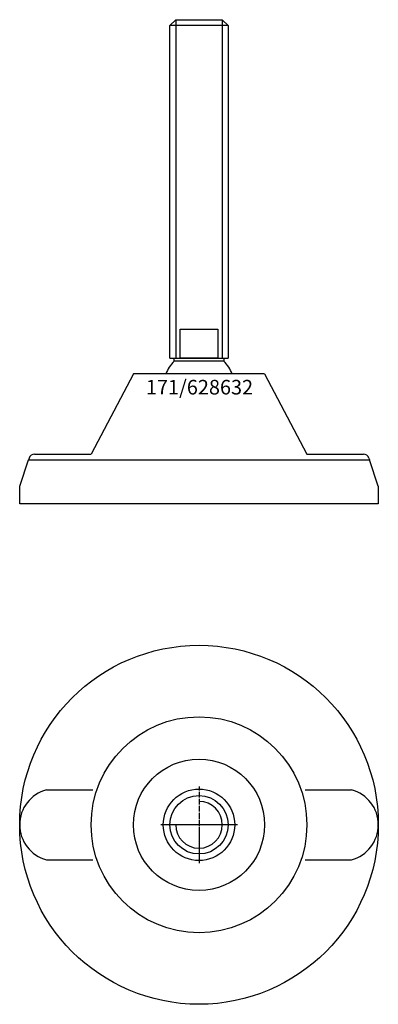
# Model space of a CAD drawing. Extents: x -62 to 62, y -212 to 126.
import ezdxf
from ezdxf.enums import TextEntityAlignment as Align

# ---------------------------------------------------------------- set-up
doc = ezdxf.new("R2010")
doc.units = 0
doc.linetypes.add('DASHDOT', pattern=[1, 0.5, -0.25, 0, -0.25])
doc.layers.get('0').update_dxf_attribs({"linetype": 'CONTINUOUS'})
for name, color, linetype in [('AXIS', 1, 'DASHDOT'), ('MARBETT-FEET', 4, 'CONTINUOUS'), ('TEXT', 5, 'CONTINUOUS')]:
    doc.layers.add(name, color=color, linetype=linetype)
doc.styles.add('DISTINTA', font='romand.shx', dxfattribs={"height": 45})

# ---------------------------------------------------------------- blocks, each defined once
blk = doc.blocks.new('DISBLO')
at = {"layer": 'TEXT', "style": 'DISTINTA'}
blk.add_attdef('TESTO', text='', height=5, dxfattribs=at).set_placement((0.173909, -2.578919), align=Align.CENTER)
blk = doc.blocks.new('628632A')
for p, q in [((-10, 123.821139), (-8, 125.821139)), ((-8, 125.821139), (-8, 9.821139)), ((8, 125.821139), (8, 9.821139)), ((10, 123.821139), (8, 125.821139)), ((10, 123.821139), (-10, 123.821139)), ((-10, 9.821139), (10, 9.821139)), ((-22.499987, 4.5), (-36.999996, -23)), ((22.499987, 4.5), (-22.499987, 4.5)), ((22.499987, 4.5), (36.999996, -23)), ((-56.391815, -23), (-36.999996, -23)), ((36.999996, -23), (56.391815, -23)), ((-61.5, -34), (-58.5, -25)), ((-58.289181, -24.367544), (-58.5, -25)), ((-58.5, -25), (58.5, -25)), ((-36.5, -25), (36.5, -25)), ((58.289181, -24.367544), (58.5, -25)), ((61.5, -34), (58.5, -25)), ((-61.5, -40), (-61.5, -34)), ((61.5, -34), (61.5, -40)), ((61.5, -40), (-61.5, -40))]:
    blk.add_line(p, q)
for points in [[(-8, 125.821139), (8, 125.821139)], [(-10, 9.821139), (-10, 123.821139)], [(10, 123.821139), (10, 9.821139)]]:
    blk.add_lwpolyline(points)
for points in [[(-6.5, 9.821139), (-6.5, 19.821139), (6.5, 19.821139), (6.5, 9.821139)], [(-8.5, 8.821139), (-8.5, 9.821139), (8.5, 9.821139), (8.5, 8.821139)]]:
    blk.add_lwpolyline(points, close=True)
for centre, radius, start, end in [((0, 0), 12.25, 133.93784, 158.447911), ((0, 0), 12.25, 21.552089, 46.06216), ((-56.391815, -25), 2, 90, 161.565051), ((56.391815, -25), 2, 18.434949, 90)]:
    blk.add_arc(centre, radius, start, end)
blk = doc.blocks.new('1BB-M20')
for radius in [12.25, 10]:
    blk.add_circle((0, 0), radius)
blk.add_arc((0, 0), 8, 180, 90)
at = {"layer": 'AXIS', "ltscale": 0.5}
for p, q in [((0, 13.148882), (0, -13.148882)), ((13.15655, 0), (-13.15655, 0))]:
    blk.add_line(p, q, dxfattribs=at)
blk = doc.blocks.new('171B')
for p, q in [((-52.29651, 12), (-36.401156, 12)), ((36.401156, 12), (52.29651, 12)), ((-52.29651, -12), (-36.401156, -12)), ((36.401156, -12), (52.29651, -12))]:
    blk.add_line(p, q)
for radius in [61.5, 37, 22.5]:
    blk.add_circle((0, 0), radius)
for centre, start, end in [((-49.075136, 0), 105.026655, 254.973345), ((49.075136, 0), 285.026655, 74.973345)]:
    blk.add_arc(centre, 12.424864, start, end)
blk = doc.blocks.new('628632B')
at = {"layer": 'MARBETT-FEET'}
for name in ['171B', '1BB-M20']:
    blk.add_blockref(name, (0, 0), dxfattribs=at)
blk = doc.blocks.new('628632')
blk.add_blockref('DISBLO', (0, 0)).add_auto_attribs({'TESTO': '171/628632'})
at = {"layer": 'MARBETT-FEET'}
for name, p in [('628632A', (0, 0)), ('628632B', (0, -150))]:
    blk.add_blockref(name, p, dxfattribs=at)

msp = doc.modelspace()

# ---------------------------------------------------------------- block references
msp.add_blockref('628632', (0, 0))

doc.saveas('drawing.dxf')
